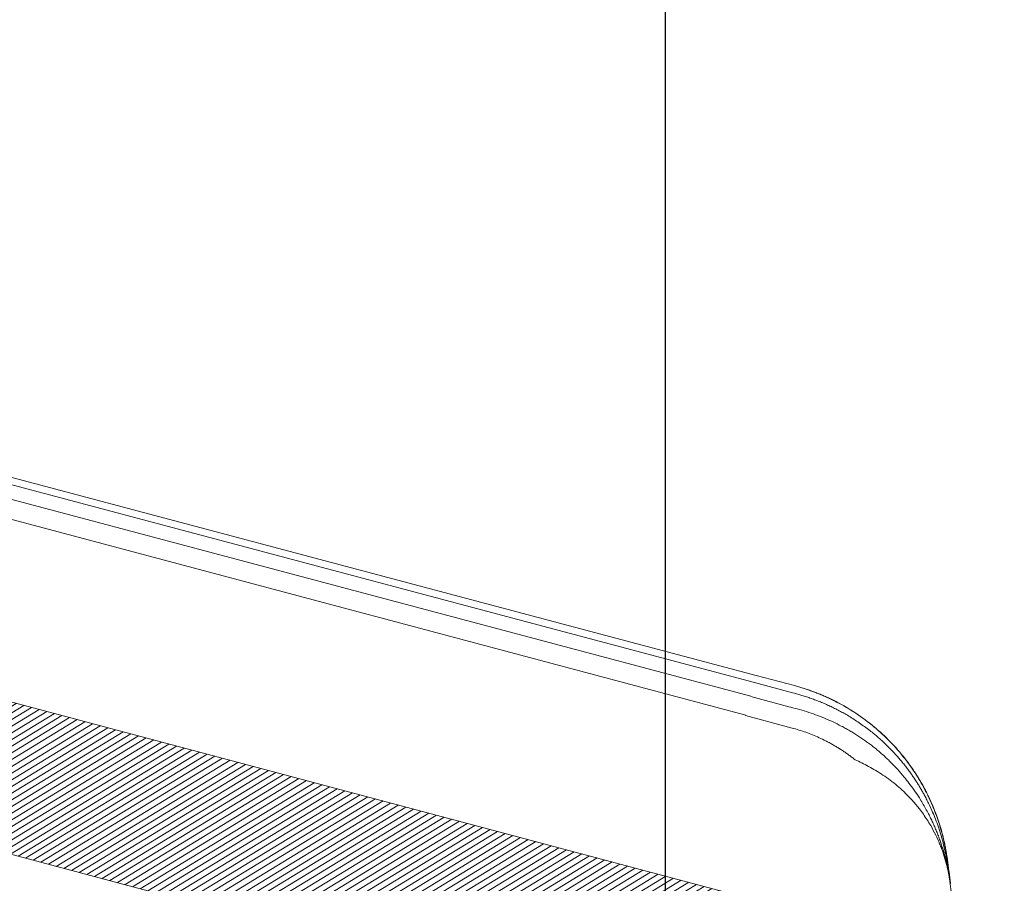
# Model space of a CAD drawing. Units: millimetres. Extents: x -7230 to 3557, y -23937 to -5923.
# Drawn here: x 955 to 1041, y -23008 to -22933 of the extents above; entities that cross this region are included whole.
import ezdxf

# ---------------------------------------------------------------- set-up
doc = ezdxf.new("R2010")
doc.units = ezdxf.units.MM
doc.header["$MEASUREMENT"] = 0
doc.layers.add('Legendas', color=30, linetype='Continuous')
doc.layers.add('Telhas Advance', color=1, linetype='Continuous')

# ---------------------------------------------------------------- blocks, each defined once
blk = doc.blocks.new('A$C07ED4691')
at = {"layer": 'Telhas Advance', "linetype": 'Continuous', "lineweight": 0}
h = blk.add_hatch(dxfattribs=at)
h.set_pattern_fill('ANSI31', color=252, scale=4, angle=-13.02719, style=0)
h.set_pattern_definition([(31.9728143, (-8985.78934, 7479.52375), (-0.264758411, 0.424149718), [])])
edge = h.paths.add_edge_path(flags=0)
edge.add_arc((-162.002, -231.266), 1.822, 180.70843, 255.70843)
edge.add_line((-162.452, -233.031), (165.665, -316.616))
edge.add_spline(control_points=[(165.665, -316.616), (166.255, -316.766), (166.836, -316.956), (167.401, -317.183), (167.965, -317.411), (168.516, -317.676), (169.046, -317.975), (169.708, -318.35), (170.342, -318.779), (170.938, -319.253)], knot_values=[0, 0, 0, 0, 0.001864, 0.001864, 0.001864, 0.003728, 0.003728, 0.003728, 0.006062, 0.006062, 0.006062, 0.006062], weights=[1, 1, 1, 1, 1, 1, 1, 1, 1, 1], degree=3, periodic=0)
edge.add_spline(control_points=[(170.938, -319.253), (171.414, -319.632), (171.865, -320.046), (172.281, -320.491), (172.61, -320.844), (172.92, -321.216), (173.207, -321.605), (173.498, -321.998), (173.766, -322.408), (174.014, -322.829)], knot_values=[0, 0, 0, 0, 0.001865, 0.001865, 0.001865, 0.003342, 0.003342, 0.003342, 0.004838, 0.004838, 0.004838, 0.004838], weights=[1, 1, 1, 1, 1, 1, 1, 1, 1, 1], degree=3, periodic=0)
edge.add_spline(control_points=[(174.014, -322.829), (174.075, -322.933), (174.135, -323.037), (174.194, -323.142), (174.293, -323.32), (174.389, -323.5), (174.481, -323.682)], knot_values=[0, 0, 0, 0, 0.000368, 0.000368, 0.000368, 0.000993, 0.000993, 0.000993, 0.000993], weights=[1, 1, 1, 1, 1, 1, 1], degree=3, periodic=0)
edge.add_arc((162.293, -329.856), 13.663, 25.58803, 26.86233, ccw=False)
edge.add_arc((176.259, -323.168), 1.822, 205.58803, 255.70843)
edge.add_line((175.809, -324.933), (178.899, -325.721))
edge.add_spline(control_points=[(178.899, -325.721), (178.954, -325.734), (179.008, -325.751), (179.061, -325.77), (179.253, -325.838), (179.436, -325.941), (179.594, -326.069), (179.753, -326.197), (179.892, -326.354), (179.999, -326.528), (180.106, -326.701), (180.185, -326.895), (180.229, -327.094)], knot_values=[0, 0, 0, 0, 0.000172, 0.000172, 0.000172, 0.000805, 0.000805, 0.000805, 0.001438, 0.001438, 0.001438, 0.002071, 0.002071, 0.002071, 0.002071], weights=[1, 1, 1, 1, 1, 1, 1, 1, 1, 1, 1, 1, 1], degree=3, periodic=0)
edge.add_spline(control_points=[(180.229, -327.094), (180.238, -327.137), (180.248, -327.18), (180.257, -327.223), (180.393, -327.85), (180.516, -328.48), (180.625, -329.112)], knot_values=[0.00434, 0.00434, 0.00434, 0.00434, 0.004475, 0.004475, 0.004475, 0.006439, 0.006439, 0.006439, 0.006439], weights=[1, 1, 1, 1, 1, 1, 1], degree=3, periodic=0)
edge.add_spline(control_points=[(180.625, -329.112), (180.833, -330.312), (181.041, -331.512), (181.25, -332.712), (181.577, -334.594), (181.905, -336.476), (182.234, -338.358)], knot_values=[0.000118, 0.000118, 0.000118, 0.000118, 0.00385, 0.00385, 0.00385, 0.009701, 0.009701, 0.009701, 0.009701], weights=[1, 1, 1, 1, 1, 1, 1], degree=3, periodic=0)
edge.add_spline(control_points=[(182.234, -338.358), (182.305, -338.759), (182.445, -339.155), (182.645, -339.51), (182.844, -339.866), (183.107, -340.192), (183.413, -340.462), (183.719, -340.732), (184.076, -340.953), (184.453, -341.106), (184.606, -341.168), (184.764, -341.22), (184.924, -341.261)], knot_values=[0, 0, 0, 0, 0.001249, 0.001249, 0.001249, 0.002498, 0.002498, 0.002498, 0.003747, 0.003747, 0.003747, 0.004247, 0.004247, 0.004247, 0.004247], weights=[1, 1, 1, 1, 1, 1, 1, 1, 1, 1, 1, 1, 1], degree=3, periodic=0)
edge.add_line((184.924, -341.261), (186.944, -341.775))
edge.add_spline(control_points=[(186.944, -341.775), (187.141, -341.825), (187.35, -341.842), (187.553, -341.824), (187.756, -341.806), (187.959, -341.753), (188.145, -341.669), (188.331, -341.585), (188.505, -341.468), (188.652, -341.327), (188.799, -341.186), (188.925, -341.018), (189.017, -340.836), (189.03, -340.811), (189.042, -340.785), (189.054, -340.759)], knot_values=[0, 0, 0, 0, 0.000625, 0.000625, 0.000625, 0.001249, 0.001249, 0.001249, 0.001874, 0.001874, 0.001874, 0.002498, 0.002498, 0.002498, 0.002584, 0.002584, 0.002584, 0.002584], weights=[1, 1, 1, 1, 1, 1, 1, 1, 1, 1, 1, 1, 1, 1, 1, 1], degree=3, periodic=0)
edge.add_spline(control_points=[(189.054, -340.759), (189.075, -340.711), (189.097, -340.664), (189.118, -340.616), (189.268, -340.285), (189.417, -339.954), (189.566, -339.623)], knot_values=[0.002889, 0.002889, 0.002889, 0.002889, 0.003049, 0.003049, 0.003049, 0.004161, 0.004161, 0.004161, 0.004161], weights=[1, 1, 1, 1, 1, 1, 1], degree=3, periodic=0)
edge.add_line((189.566, -339.623), (190.891, -339.961))
edge.add_line((190.891, -339.961), (191.79, -336.43))
edge.add_line((191.79, -336.43), (191.128, -336.261))
edge.add_spline(control_points=[(191.128, -336.261), (190.147, -329.15), (189.166, -322.04), (188.185, -314.929)], knot_values=[0, 0, 0, 0, 0.021987, 0.021987, 0.021987, 0.021987], weights=[1, 1, 1, 1], degree=3, periodic=0)
edge.add_spline(control_points=[(188.185, -314.929), (188.046, -313.924), (187.733, -312.93), (187.272, -312.027), (186.801, -311.105), (186.162, -310.252), (185.409, -309.541), (184.666, -308.841), (183.793, -308.258), (182.86, -307.843), (182.39, -307.634), (181.901, -307.464), (181.402, -307.337)], knot_values=[0.000062, 0.000062, 0.000062, 0.000062, 0.003167, 0.003167, 0.003167, 0.006339, 0.006339, 0.006339, 0.009465, 0.009465, 0.009465, 0.011023, 0.011023, 0.011023, 0.011023], weights=[1, 1, 1, 1, 1, 1, 1, 1, 1, 1, 1, 1, 1], degree=3, periodic=0)
edge.add_line((181.402, -307.337), (-13.482, -257.692))
edge.add_line((-13.482, -257.692), (-13.48, -257.681))
edge.add_spline(control_points=[(-13.48, -257.681), (-14.021, -257.533), (-14.563, -257.386), (-15.105, -257.238), (-15.699, -257.075), (-16.293, -256.913), (-16.888, -256.75), (-18.076, -256.425), (-19.265, -256.1), (-20.453, -255.774), (-21.788, -255.409), (-23.124, -255.042), (-24.459, -254.676)], knot_values=[0.000167, 0.000167, 0.000167, 0.000167, 0.001887, 0.001887, 0.001887, 0.003774, 0.003774, 0.003774, 0.007548, 0.007548, 0.007548, 0.011789, 0.011789, 0.011789, 0.011789], weights=[1, 1, 1, 1, 1, 1, 1, 1, 1, 1, 1, 1, 1], degree=3, periodic=0)
edge.add_spline(control_points=[(-24.459, -254.676), (-43.866, -249.356), (-63.273, -244.033), (-82.679, -238.708), (-93.246, -235.809), (-103.814, -232.908), (-114.382, -230.007)], knot_values=[0, 0, 0, 0, 0.061638, 0.061638, 0.061638, 0.095205, 0.095205, 0.095205, 0.095205], weights=[1, 1, 1, 1, 1, 1, 1], degree=3, periodic=0)
edge.add_line((-114.382, -230.007), (-143.431, -222.033))
edge.add_line((-143.431, -222.033), (-143.458, -222.139))
edge.add_line((-143.458, -222.139), (-156.03, -218.688))
edge.add_line((-156.03, -218.688), (-194.535, -208.879))
edge.add_arc((-194.085, -207.114), 1.822, 175.70843, 255.70843, ccw=False)
edge.add_line((-195.902, -206.977), (-195.286, -198.774))
edge.add_arc((-197.103, -198.637), 1.822, -4.29157, 75.70843)
edge.add_line((-196.653, -196.872), (-197.576, -196.637))
edge.add_arc((-198.025, -198.402), 1.822, 75.70843, 155.70843)
edge.add_line((-199.686, -197.653), (-203.07, -205.151))
edge.add_arc((-204.731, -204.402), 1.822, 255.70843, 335.70843, ccw=False)
edge.add_line((-205.18, -206.167), (-223.053, -201.614))
edge.add_spline(control_points=[(-223.053, -201.614), (-223.081, -201.607), (-223.108, -201.6), (-223.135, -201.591), (-223.33, -201.532), (-223.518, -201.438), (-223.682, -201.317), (-223.847, -201.196), (-223.992, -201.046), (-224.107, -200.877), (-224.222, -200.709), (-224.31, -200.518), (-224.363, -200.322), (-224.416, -200.125), (-224.436, -199.916), (-224.42, -199.713)], knot_values=[0, 0, 0, 0, 0.000087, 0.000087, 0.000087, 0.00072, 0.00072, 0.00072, 0.001354, 0.001354, 0.001354, 0.001987, 0.001987, 0.001987, 0.00262, 0.00262, 0.00262, 0.00262], weights=[1, 1, 1, 1, 1, 1, 1, 1, 1, 1, 1, 1, 1, 1, 1, 1], degree=3, periodic=0)
edge.add_spline(control_points=[(-224.42, -199.713), (-224.081, -195.195), (-223.742, -190.677), (-223.403, -186.159)], knot_values=[0, 0, 0, 0, 0.013877, 0.013877, 0.013877, 0.013877], weights=[1, 1, 1, 1], degree=3, periodic=0)
edge.add_spline(control_points=[(-223.403, -186.159), (-223.388, -185.956), (-223.408, -185.747), (-223.461, -185.55), (-223.513, -185.354), (-223.601, -185.163), (-223.716, -184.995), (-223.831, -184.826), (-223.977, -184.676), (-224.141, -184.555), (-224.306, -184.434), (-224.493, -184.34), (-224.688, -184.281), (-224.715, -184.272), (-224.743, -184.265), (-224.77, -184.258)], knot_values=[0, 0, 0, 0, 0.000625, 0.000625, 0.000625, 0.001249, 0.001249, 0.001249, 0.001874, 0.001874, 0.001874, 0.002498, 0.002498, 0.002498, 0.002584, 0.002584, 0.002584, 0.002584], weights=[1, 1, 1, 1, 1, 1, 1, 1, 1, 1, 1, 1, 1, 1, 1, 1], degree=3, periodic=0)
edge.add_line((-224.77, -184.258), (-227.281, -183.618))
edge.add_spline(control_points=[(-227.281, -183.618), (-227.479, -183.568), (-227.688, -183.551), (-227.891, -183.569), (-228.094, -183.587), (-228.297, -183.64), (-228.483, -183.724), (-228.668, -183.808), (-228.842, -183.925), (-228.99, -184.066), (-229.137, -184.207), (-229.262, -184.375), (-229.355, -184.557), (-229.367, -184.582), (-229.38, -184.608), (-229.391, -184.634)], knot_values=[0, 0, 0, 0, 0.000625, 0.000625, 0.000625, 0.001249, 0.001249, 0.001249, 0.001874, 0.001874, 0.001874, 0.002498, 0.002498, 0.002498, 0.002584, 0.002584, 0.002584, 0.002584], weights=[1, 1, 1, 1, 1, 1, 1, 1, 1, 1, 1, 1, 1, 1, 1, 1], degree=3, periodic=0)
edge.add_spline(control_points=[(-229.391, -184.634), (-230.134, -186.28), (-230.877, -187.926), (-231.62, -189.572), (-231.746, -189.85), (-231.871, -190.128), (-231.997, -190.406)], knot_values=[0.007237, 0.007237, 0.007237, 0.007237, 0.012768, 0.012768, 0.012768, 0.013703, 0.013703, 0.013703, 0.013703], weights=[1, 1, 1, 1, 1, 1, 1], degree=3, periodic=0)
edge.add_line((-231.997, -190.406), (-232.659, -190.238))
edge.add_line((-232.659, -190.238), (-233.558, -193.768))
edge.add_line((-233.558, -193.768), (-232.234, -194.106))
edge.add_spline(control_points=[(-232.234, -194.106), (-232.439, -196.84), (-232.645, -199.574), (-232.85, -202.309), (-232.873, -202.613), (-232.895, -202.917), (-232.918, -203.22)], knot_values=[0.010273, 0.010273, 0.010273, 0.010273, 0.018672, 0.018672, 0.018672, 0.019605, 0.019605, 0.019605, 0.019605], weights=[1, 1, 1, 1, 1, 1, 1], degree=3, periodic=0)
edge.add_spline(control_points=[(-232.918, -203.22), (-232.933, -203.424), (-232.914, -203.633), (-232.861, -203.829), (-232.808, -204.026), (-232.72, -204.217), (-232.605, -204.385), (-232.49, -204.553), (-232.344, -204.704), (-232.18, -204.825), (-232.078, -204.9), (-231.967, -204.965), (-231.851, -205.017)], knot_values=[0, 0, 0, 0, 0.000625, 0.000625, 0.000625, 0.001249, 0.001249, 0.001249, 0.001874, 0.001874, 0.001874, 0.002259, 0.002259, 0.002259, 0.002259], weights=[1, 1, 1, 1, 1, 1, 1, 1, 1, 1, 1, 1, 1], degree=3, periodic=0)
edge.add_line((-231.851, -205.017), (-231.204, -205.309))
edge.add_spline(control_points=[(-231.204, -205.309), (-230.914, -205.44), (-230.637, -205.602), (-230.381, -205.79), (-229.97, -206.092), (-229.606, -206.469), (-229.318, -206.889), (-229.03, -207.31), (-228.811, -207.786), (-228.679, -208.279), (-228.547, -208.771), (-228.498, -209.293), (-228.536, -209.801)], knot_values=[0, 0, 0, 0, 0.000973, 0.000973, 0.000973, 0.002548, 0.002548, 0.002548, 0.004123, 0.004123, 0.004123, 0.005698, 0.005698, 0.005698, 0.005698], weights=[1, 1, 1, 1, 1, 1, 1, 1, 1, 1, 1, 1, 1], degree=3, periodic=0)
edge.add_spline(control_points=[(-228.536, -209.801), (-228.955, -215.382), (-229.373, -220.962), (-229.792, -226.543)], knot_values=[0.000109, 0.000109, 0.000109, 0.000109, 0.01725, 0.01725, 0.01725, 0.01725], weights=[1, 1, 1, 1], degree=3, periodic=0)
edge.add_spline(control_points=[(-229.792, -226.543), (-229.808, -226.746), (-229.788, -226.955), (-229.735, -227.152), (-229.682, -227.349), (-229.594, -227.539), (-229.479, -227.707), (-229.364, -227.876), (-229.218, -228.026), (-229.054, -228.147), (-228.89, -228.268), (-228.702, -228.362), (-228.507, -228.421), (-228.48, -228.43), (-228.453, -228.437), (-228.425, -228.444)], knot_values=[0, 0, 0, 0, 0.000625, 0.000625, 0.000625, 0.001249, 0.001249, 0.001249, 0.001874, 0.001874, 0.001874, 0.002498, 0.002498, 0.002498, 0.002584, 0.002584, 0.002584, 0.002584], weights=[1, 1, 1, 1, 1, 1, 1, 1, 1, 1, 1, 1, 1, 1, 1, 1], degree=3, periodic=0)
edge.add_line((-228.425, -228.444), (-223.929, -229.59))
edge.add_spline(control_points=[(-223.929, -229.59), (-223.732, -229.64), (-223.523, -229.657), (-223.32, -229.639), (-223.117, -229.621), (-222.914, -229.568), (-222.728, -229.484), (-222.542, -229.4), (-222.368, -229.282), (-222.221, -229.141), (-222.074, -229), (-221.949, -228.832), (-221.856, -228.65), (-221.843, -228.625), (-221.831, -228.6), (-221.819, -228.574)], knot_values=[0, 0, 0, 0, 0.000625, 0.000625, 0.000625, 0.001249, 0.001249, 0.001249, 0.001874, 0.001874, 0.001874, 0.002498, 0.002498, 0.002498, 0.002584, 0.002584, 0.002584, 0.002584], weights=[1, 1, 1, 1, 1, 1, 1, 1, 1, 1, 1, 1, 1, 1, 1, 1], degree=3, periodic=0)
edge.add_spline(control_points=[(-221.819, -228.574), (-219.819, -224.141), (-217.818, -219.709), (-215.817, -215.276)], knot_values=[0, 0, 0, 0, 0.014896, 0.014896, 0.014896, 0.014896], weights=[1, 1, 1, 1], degree=3, periodic=0)
edge.add_spline(control_points=[(-215.817, -215.276), (-215.8, -215.237), (-215.782, -215.199), (-215.762, -215.161), (-215.623, -214.888), (-215.436, -214.636), (-215.215, -214.425), (-214.994, -214.213), (-214.733, -214.037), (-214.454, -213.911), (-214.176, -213.785), (-213.871, -213.705), (-213.567, -213.678), (-213.262, -213.651), (-212.949, -213.677), (-212.652, -213.752)], knot_values=[0, 0, 0, 0, 0.000131, 0.000131, 0.000131, 0.001081, 0.001081, 0.001081, 0.002031, 0.002031, 0.002031, 0.002981, 0.002981, 0.002981, 0.003931, 0.003931, 0.003931, 0.003931], weights=[1, 1, 1, 1, 1, 1, 1, 1, 1, 1, 1, 1, 1, 1, 1, 1], degree=3, periodic=0)
edge.add_line((-212.652, -213.752), (-165.241, -225.83))
edge.add_arc((-165.691, -227.595), 1.822, 0.70843, 75.70843, ccw=False)
edge.add_line((-163.869, -227.573), (-163.823, -231.288))
at = {"layer": 'Telhas Advance', "linetype": 'Continuous', "lineweight": 15}
for p, q in [((169.388, -285.313), (-141.174, -206.2)), ((-139.351, -206.017), (169.542, -284.705)), ((169.082, -286.512), (-139.807, -207.807)), ((168.655, -288.19), (-140.182, -209.278)), ((165.665, -316.616), (-162.452, -233.031)), ((181.402, -307.337), (-13.482, -257.692)), ((169.542, -284.705), (172.884, -285.556)), ((172.726, -286.177), (169.384, -285.326)), ((172.414, -287.403), (169.072, -286.551)), ((172.719, -289.265), (168.645, -288.227)), ((186.693, -302.702), (186.697, -302.703))]:
    blk.add_line(p, q, dxfattribs=at)
for centre, radius, start, end in [((186.331, -300.491), 0.11, 239.18524, 285.21142), ((186.235, -300.742), 0.192, 10.05624, 49.25327)]:
    blk.add_arc(centre, radius, start, end, dxfattribs=at)
for points, knots in [([(172.884, -285.556), (173.012, -285.59), (173.267, -285.656), (173.647, -285.767), (174.025, -285.885), (174.401, -286.012), (174.775, -286.148), (175.147, -286.291), (175.515, -286.443), (175.88, -286.603), (176.242, -286.771), (177.063, -287.175), (178.316, -287.894), (179.896, -289.044), (181.356, -290.367), (182.39, -291.531), (183.096, -292.457), (183.533, -293.081), (183.951, -293.737), (184.352, -294.425), (184.594, -294.901), (184.717, -295.142)], [0, 0, 0, 0, 0.024965, 0.049987, 0.075059, 0.100177, 0.125334, 0.150524, 0.175742, 0.200981, 0.226237, 0.251502, 0.374692, 0.500313, 0.623172, 0.750342, 0.797931, 0.846741, 0.896726, 0.947832, 1, 1, 1, 1]), ([(184.722, -295.124), (184.661, -295.004), (184.54, -294.764), (184.35, -294.412), (184.154, -294.066), (183.953, -293.727), (183.746, -293.397), (183.534, -293.073), (183.318, -292.758), (183.098, -292.45), (182.873, -292.151), (182.313, -291.433), (181.366, -290.369), (180.2, -289.312), (179.273, -288.59), (178.617, -288.125), (177.944, -287.69), (177.254, -287.286), (176.55, -286.915), (175.834, -286.576), (175.108, -286.27), (174.375, -285.999), (173.638, -285.758), (173.14, -285.625), (172.893, -285.558)], [0, 0, 0, 0, 0.026045, 0.051858, 0.077433, 0.10276, 0.127835, 0.152649, 0.177198, 0.201474, 0.225472, 0.249187, 0.376322, 0.498278, 0.549475, 0.600558, 0.651482, 0.702204, 0.752682, 0.802873, 0.852738, 0.902238, 0.951337, 1, 1, 1, 1]), ([(173.452, -286.373), (173.587, -286.412), (173.858, -286.492), (174.264, -286.624), (174.673, -286.766), (175.084, -286.921), (175.496, -287.088), (175.909, -287.266), (176.321, -287.457), (176.732, -287.659), (177.142, -287.874), (177.731, -288.202), (178.499, -288.674), (179.25, -289.202), (179.885, -289.693), (180.461, -290.169), (180.878, -290.561), (181.115, -290.782)], [0, 0, 0, 0, 0.04707, 0.094762, 0.143111, 0.192166, 0.241875, 0.292155, 0.342916, 0.394144, 0.445901, 0.498226, 0.620515, 0.748673, 0.806843, 0.890711, 1, 1, 1, 1]), ([(180.483, -291.347), (180.377, -291.258), (180.167, -291.082), (179.842, -290.826), (179.513, -290.578), (179.177, -290.337), (178.834, -290.104), (178.486, -289.878), (178.13, -289.659), (177.769, -289.448), (177.402, -289.245), (176.914, -288.989), (176.299, -288.692), (175.546, -288.368), (174.77, -288.075), (173.969, -287.81), (173.422, -287.663), (173.146, -287.589)], [0, 0, 0, 0, 0.049906, 0.099762, 0.149606, 0.199477, 0.249418, 0.299472, 0.349687, 0.400105, 0.450649, 0.501165, 0.598617, 0.696855, 0.796234, 0.897143, 1, 1, 1, 1]), ([(178.262, -291.982), (178.174, -291.914), (177.998, -291.777), (177.726, -291.578), (177.449, -291.385), (177.166, -291.198), (176.878, -291.017), (176.584, -290.841), (176.285, -290.672), (175.981, -290.509), (175.588, -290.31), (175.104, -290.084), (174.524, -289.842), (173.933, -289.624), (173.331, -289.429), (172.923, -289.319), (172.719, -289.265)], [0, 0, 0, 0, 0.05583, 0.111482, 0.167004, 0.222441, 0.277843, 0.333255, 0.388725, 0.444302, 0.50003, 0.600283, 0.700128, 0.799844, 0.899709, 1, 1, 1, 1]), ([(181.488, -291.155), (181.586, -291.257), (181.78, -291.458), (182.059, -291.766), (182.327, -292.075), (182.583, -292.383), (182.828, -292.692), (183.062, -293.001), (183.287, -293.31), (183.501, -293.618), (183.705, -293.925), (183.9, -294.231), (184.086, -294.536), (184.263, -294.839), (184.375, -295.042), (184.431, -295.143)], [0, 0, 0, 0, 0.084928, 0.168358, 0.250338, 0.330938, 0.41021, 0.488189, 0.564905, 0.640387, 0.714658, 0.787739, 0.859647, 0.930398, 1, 1, 1, 1]), ([(186.693, -302.702), (186.676, -302.585), (186.641, -302.347), (186.577, -301.988), (186.501, -301.619), (186.412, -301.242), (186.309, -300.858), (186.192, -300.466), (186.059, -300.068), (185.91, -299.664), (185.696, -299.14), (185.385, -298.469), (185.005, -297.777), (184.524, -297.009), (183.779, -295.983), (182.695, -294.816), (181.571, -293.882), (180.729, -293.294), (180.094, -292.898), (179.47, -292.55), (178.863, -292.245), (178.459, -292.068), (178.262, -291.982)], [0, 0, 0, 0, 0.02484, 0.050452, 0.076839, 0.104003, 0.131944, 0.160662, 0.190156, 0.220423, 0.251459, 0.309624, 0.376308, 0.418011, 0.500536, 0.643075, 0.751227, 0.805539, 0.857598, 0.907372, 0.95484, 1, 1, 1, 1]), ([(186.693, -302.702), (186.673, -302.561), (186.632, -302.279), (186.558, -301.858), (186.475, -301.438), (186.381, -301.02), (186.279, -300.604), (186.166, -300.191), (186.044, -299.781), (185.912, -299.375), (185.772, -298.973), (185.622, -298.575), (185.463, -298.18), (185.294, -297.79), (185.117, -297.403), (184.93, -297.02), (184.719, -296.611), (184.394, -296.021), (183.973, -295.33), (183.474, -294.599), (183.022, -293.995), (182.531, -293.391), (182.046, -292.844), (181.574, -292.355), (181.199, -291.988), (180.963, -291.772), (180.855, -291.673)], [0, 0, 0, 0, 0.033521, 0.067074, 0.10064, 0.134201, 0.167737, 0.201231, 0.234663, 0.268016, 0.301309, 0.334571, 0.367816, 0.401059, 0.434317, 0.467604, 0.500937, 0.542216, 0.625684, 0.691034, 0.7503, 0.803329, 0.87498, 0.923302, 0.964969, 1, 1, 1, 1]), ([(184.431, -295.143), (184.496, -295.263), (184.639, -295.531), (184.862, -295.978), (185.109, -296.511), (185.37, -297.13), (185.627, -297.809), (185.857, -298.508), (186.055, -299.203), (186.201, -299.807), (186.299, -300.274), (186.343, -300.508), (186.36, -300.597)], [0, 0, 0, 0, 0.069966, 0.155095, 0.255216, 0.370199, 0.499995, 0.628617, 0.749665, 0.874696, 0.952277, 1, 1, 1, 1]), ([(184.717, -295.142), (184.773, -295.258), (184.885, -295.488), (185.043, -295.836), (185.192, -296.182), (185.331, -296.528), (185.463, -296.871), (185.586, -297.213), (185.7, -297.554), (185.851, -298.032), (186.014, -298.615), (186.166, -299.253), (186.276, -299.793), (186.359, -300.262), (186.402, -300.563), (186.423, -300.709)], [0, 0, 0, 0, 0.06466, 0.128691, 0.192091, 0.254858, 0.316992, 0.378492, 0.43936, 0.499599, 0.634228, 0.749642, 0.837759, 0.921159, 1, 1, 1, 1]), ([(186.446, -300.715), (186.434, -300.627), (186.408, -300.45), (186.364, -300.177), (186.314, -299.894), (186.257, -299.601), (186.169, -299.184), (186.031, -298.608), (185.833, -297.908), (185.6, -297.197), (185.343, -296.509), (185.053, -295.814), (184.833, -295.356), (184.722, -295.124)], [0, 0, 0, 0, 0.046935, 0.09548, 0.145672, 0.197543, 0.251126, 0.366248, 0.500992, 0.621979, 0.745474, 0.871485, 1, 1, 1, 1]), ([(186.423, -300.709), (186.445, -300.867), (186.491, -301.202), (186.582, -301.868), (186.651, -302.372), (186.697, -302.703)], [0, 0, 0, 0, 0.236468, 0.499997, 1, 1, 1, 1]), ([(186.723, -302.71), (186.677, -302.379), (186.607, -301.874), (186.515, -301.208), (186.468, -300.873), (186.446, -300.715)], [0, 0, 0, 0, 0.5000032, 0.7636702, 1, 1, 1, 1]), ([(186.693, -302.702), (186.714, -302.852), (186.754, -303.152), (186.813, -303.593), (186.872, -304.026), (186.929, -304.451), (186.985, -304.869), (187.039, -305.278), (187.093, -305.679), (187.145, -306.072), (187.196, -306.457), (187.246, -306.835), (187.295, -307.204), (187.424, -308.177), (187.614, -309.635), (187.834, -311.36), (188.006, -312.766), (188.101, -313.587), (188.148, -314.036), (188.17, -314.253), (188.188, -314.442), (188.202, -314.601), (188.211, -314.731), (188.216, -314.834), (188.216, -314.878), (188.216, -314.9)], [0, 0, 0, 0, 0.021052, 0.042051, 0.062998, 0.083898, 0.104754, 0.125567, 0.146342, 0.167081, 0.187788, 0.208464, 0.229112, 0.249737, 0.375022, 0.498953, 0.624473, 0.748962, 0.784969, 0.820912, 0.856799, 0.892641, 0.928449, 0.964232, 1, 1, 1, 1])]:
    blk.add_open_spline(points, degree=3, knots=knots, dxfattribs=at)
for points in [[(173.452, -286.373), (173.211, -286.304), (172.969, -286.239), (172.726, -286.177)], [(172.414, -287.403), (172.658, -287.465), (172.902, -287.527), (173.146, -287.589)], [(181.488, -291.155), (181.366, -291.029), (181.241, -290.905), (181.115, -290.782)], [(180.483, -291.347), (180.608, -291.454), (180.732, -291.562), (180.855, -291.673)], [(186.275, -300.586), (186.458, -301.283), (186.598, -301.989), (186.697, -302.703)], [(186.36, -300.597), (186.489, -301.306), (186.6, -301.999), (186.697, -302.703)], [(186.446, -300.715), (186.441, -300.713), (186.434, -300.712), (186.423, -300.709)]]:
    blk.add_open_spline(points, degree=3, dxfattribs=at)

msp = doc.modelspace()

# ---------------------------------------------------------------- linework, layer by layer
at = {"layer": 'Legendas', "color": 251}
msp.add_line((1011.81, -23066.869), (1011.81, -22617.667), dxfattribs=at)

# ---------------------------------------------------------------- block references
at = {"layer": 'Telhas Advance', "rotation": 359.3957668431244}
msp.add_blockref('A$C07ED4691', (853.222, -22703.643), dxfattribs=at)

doc.saveas('drawing.dxf')
